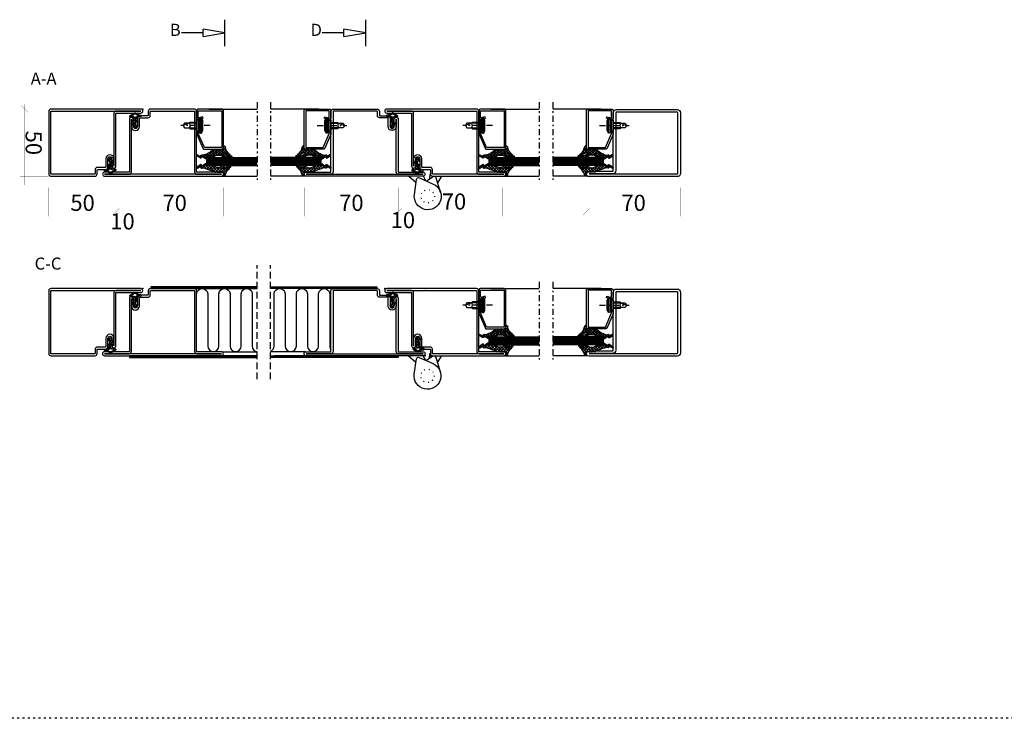
# Model space of a CAD drawing. Extents: x -8837 to 21691, y 18192 to 23840.
# Drawn here: x 18840 to 19572, y 19994 to 20514 of the extents above; entities that cross this region are included whole.
import ezdxf

# ---------------------------------------------------------------- set-up
doc = ezdxf.new("R2010")
doc.units = 0
doc.header["$MEASUREMENT"] = 0
for name, pattern in [('ACAD_ISO07W100', [3.5, 0.5, -3]), ('AUSGEZOGEN', [0]), ('DASHED', [0.75, 0.5, -0.25]), ('OGLT0', [10, 4.5, -2.2, 1.1, -2.2]), ('OGLT1', [4, 1.5, -2.5])]:
    doc.linetypes.add(name, pattern=pattern)
doc.layers.get('0').update_dxf_attribs({"linetype": 'CONTINUOUS'})
doc.layers.add('ATTRIBUTE', color=10, linetype='CONTINUOUS')
doc.layers.add('HILFSPUNKTE', color=15, linetype='AUSGEZOGEN')
doc.styles.add('WMF-ARIAL0', font='arial.ttf')

# ---------------------------------------------------------------- blocks, each defined once
blk = doc.blocks.new('_CLOSEDBLANK')
at = {"color": 0, "linetype": 'BYBLOCK'}
for p, q in [((-1, 0.167), (0, 0)), ((-1, 0.167), (-1, -0.167)), ((0, 0), (-1, -0.167))]:
    blk.add_line(p, q, dxfattribs=at)
blk = doc.blocks.new('FOR22846', base_point=(-8.4, -0.6521))
at = {"color": 1, "linetype": 'CONTINUOUS'}
for p, q in [((-0.548152, 6.54535), (0.641632, 7.735134)), ((-8.370554, 4.181712), (-6.229254, 2.040411)), ((-8.245585, 3.090557), (-5.938054, 5.398089)), ((-7.046623, 4.979101), (-5.531957, 3.464435)), ((-6.973085, 2.241737), (-6.44167, 2.773152)), ((-5.755304, 3.459518), (-4.2432, 4.971622)), ((-5.507152, 5.56095), (-2.73723, 2.791028)), ((-3.993639, 3.099863), (-2.084296, 5.009206)), ((-3.040209, 5.215327), (1.363566, 0.811553)), ((-2.78862, 2.183562), (-2.624996, 2.347185)), ((-2.084296, 5.009206), (-1.912235, 5.181266)), ((-1.891327, 3.080855), (-0.602406, 4.369775)), ((-1.127784, 5.424222), (-0.141916, 4.438354)), ((-0.73565, 2.115211), (0.048669, 2.89953)), ((-0.602406, 4.369775), (0.072515, 5.044696)), ((-0.424761, 6.842521), (0.412735, 6.005025)), ((0.072687, 0.802227), (1.092433, 1.821974)), ((1.012331, 5.984512), (1.540767, 6.512948)), ((1.192355, 1.921896), (2.811859, 3.5414)), ((1.628022, 2.668417), (2.065173, 2.231266)), ((1.876857, 4.727718), (2.37854, 5.229402)), ((2.0587, 4.359059), (2.822303, 3.595456)), ((0.150015, -0.096217), (0.687183, -0.633385)), ((0.753901, -0.637879), (1.311433, -0.080347))]:
    blk.add_line(p, q, dxfattribs=at)
for points in [[(-3.238, 5.2213), (-2.526, 5.1998), (-1.814, 5.1783), (-1.699, 5.1814), (-1.581, 5.1986), (-1.464, 5.2304), (-1.35, 5.277), (-1.241, 5.3378), (-1.141, 5.4116), (-1.052, 5.4966), (-0.975, 5.5904), (-0.86, 5.7943), (-0.18, 7.432), (-0.128, 7.5307), (-0.051, 7.6258), (0.053, 7.7085), (0.178, 7.7691), (0.319, 7.7994), (0.462, 7.7954), (0.597, 7.7589), (0.714, 7.6966), (0.877, 7.5299), (2.569, 4.9376), (2.67, 4.7617), (2.752, 4.5702), (2.813, 4.366), (2.85, 4.1529), (2.861, 3.9354), (2.846, 3.7181), (2.805, 3.5059), (2.74, 3.303), (2.548, 2.9393), (1.693, 1.6855), (1.634, 1.5937), (1.58, 1.4983), (1.531, 1.3996), (1.487, 1.2981), (1.449, 1.1941), (1.416, 1.0881), (1.39, 0.9808), (1.37, 0.8724), (1.347, 0.6549), (1.297, -0.3787), (0.965, -0.6521), (0.536, -0.6232), (0.483, -0.6161), (0.43, -0.6014), (0.377, -0.5786), (0.328, -0.5478), (0.283, -0.5097), (0.244, -0.4654), (0.212, -0.4163), (0.188, -0.3644), (0.164, -0.2587), (0.067, 0.8683), (0.052, 0.9834), (0.029, 1.0985), (-0.004, 1.2124), (-0.047, 1.324), (-0.098, 1.4323), (-0.157, 1.5361), (-0.225, 1.6346), (-0.299, 1.7268), (-0.466, 1.8899), (-2.347, 3.4616), (-2.397, 3.4957), (-2.462, 3.5212), (-2.538, 3.5314), (-2.62, 3.5203), (-2.699, 3.4854), (-2.764, 3.4294), (-2.81, 3.3602), (-2.834, 3.2872), (-2.83, 3.1579), (-2.614, 2.3037), (-2.939, 2.0801), (-3.59, 2.4681), (-3.598, 2.4742), (-3.632, 2.5099), (-3.643, 2.5262), (-3.94, 3.0202), (-3.994, 3.1004), (-4.057, 3.1763), (-4.129, 3.2463), (-4.209, 3.309), (-4.295, 3.3631), (-4.387, 3.4076), (-4.483, 3.4418), (-4.581, 3.4653), (-4.775, 3.4811), (-6.333, 3.4468), (-6.388, 3.4405), (-6.445, 3.4224), (-6.502, 3.3905), (-6.552, 3.3448), (-6.592, 3.2871), (-6.617, 3.2218), (-6.627, 3.1544), (-6.621, 3.0899), (-6.578, 2.9835), (-6.068, 2.1966), (-6.38, 1.8944), (-7.996, 2.8408), (-8.05, 2.8755), (-8.101, 2.9156), (-8.148, 2.9609), (-8.192, 3.0109), (-8.231, 3.0651), (-8.264, 3.1227), (-8.292, 3.183), (-8.313, 3.245), (-8.339, 3.3709), (-8.396, 3.91), (-8.4, 3.9971), (-8.392, 4.0871), (-8.372, 4.1777), (-8.34, 4.2665), (-8.296, 4.3509), (-8.241, 4.4285), (-8.176, 4.4972), (-8.104, 4.5556), (-7.947, 4.6388), (-4.79, 5.832), (-4.634, 5.6416), (-4.798, 5.3252), (-4.82, 5.2701), (-4.832, 5.2046), (-4.827, 5.1317), (-4.697, 4.9363), (-4.627, 4.9021), (-4.555, 4.8877), (-4.431, 4.9044), (-3.789, 5.1342), (-3.628, 5.1819), (-3.573, 5.1938), (-3.518, 5.2036), (-3.462, 5.2114), (-3.406, 5.217), (-3.238, 5.2213)], [(-0.221, 4.2052), (-0.241, 4.1392), (-0.268, 4.001), (-0.281, 3.8587), (-0.279, 3.7142), (-0.262, 3.5699), (-0.23, 3.4282), (-0.185, 3.2912), (-0.125, 3.161), (0.026, 2.9278), (0.57, 2.2494), (0.596, 2.0124), (0.602, 1.9785), (0.613, 1.9443), (0.63, 1.911), (0.652, 1.8799), (0.679, 1.8522), (0.709, 1.8289), (0.743, 1.8108), (0.778, 1.7983), (0.848, 1.7893), (0.976, 1.7909), (1.007, 1.7932), (1.039, 1.7998), (1.071, 1.8109), (1.101, 1.8264), (1.129, 1.8461), (1.155, 1.8695), (1.176, 1.896), (1.194, 1.9245), (1.216, 1.9845), (1.23, 2.0436), (1.899, 3.0938), (1.982, 3.2433), (2.05, 3.406), (2.099, 3.5794), (2.127, 3.76), (2.132, 3.9442), (2.116, 4.1276), (2.077, 4.3063), (2.018, 4.4764), (1.848, 4.7791), (1.04, 5.8954), (0.914, 6.3012), (0.903, 6.3308), (0.888, 6.3597), (0.868, 6.3871), (0.844, 6.412), (0.817, 6.4335), (0.787, 6.4511), (0.755, 6.4643), (0.723, 6.4729), (0.658, 6.4767), (0.639, 6.4754), (0.603, 6.4702), (0.566, 6.459), (0.53, 6.4415), (0.496, 6.4177), (0.466, 6.3882), (0.442, 6.3541), (0.424, 6.317), (0.412, 6.2785), (0.408, 6.2035), (0.423, 6.034), (0.026, 4.9134), (-0.201, 4.2712), (-0.221, 4.2052)]]:
    blk.add_lwpolyline(points, close=True, dxfattribs=at)
blk = doc.blocks.new('FOR32803-1')
at = {"color": 5, "linetype": 'CONTINUOUS'}
for points in [[(0, 1.5), (0, 45), (0, 88.5, -1), (3, 88.5), (3, 70), (48.3, 70, -0.414214), (50, 68.3), (50, 35.7, -0.414214), (48.3, 34), (45.5, 34, 0.414214), (45, 33.5), (45, 27.7, -0.414214), (43.3, 26), (37, 26, 1), (37, 23), (42.5, 23, -1), (42.5, 20), (3, 20), (3, 1.5, -1), (0, 1.5)], [(1.5, 45), (1.5, 1.5), (1.5, 19.8, -0.414214), (3.2, 21.5), (42.5, 21.5), (37, 21.5, -1), (37, 27.5), (43, 27.5, 0.414214), (43.5, 28), (43.5, 33.8, -0.414214), (45.2, 35.5), (48, 35.5, 0.414214), (48.5, 36), (48.5, 68, 0.414214), (48, 68.5), (3.2, 68.5, -0.414214), (1.5, 70.2), (1.5, 88.5), (1.5, 45)]]:
    blk.add_lwpolyline(points, format="xyb", close=True, dxfattribs=at)
blk = doc.blocks.new('FOR901246', base_point=(-29.992304, -1.348257))
at = {"color": 5, "linetype": 'CONTINUOUS'}
blk.add_lwpolyline([(-28.492304, 18.651793), (-1.492304, 18.651793), (-1.416329, 18.649862), (-1.340548, 18.644087), (-1.265158, 18.63448), (-1.190351, 18.621068), (-1.116319, 18.603884), (-1.043253, 18.582973), (-0.971339, 18.558388), (-0.900763, 18.530192), (-0.831705, 18.498458), (-0.764343, 18.463267), (-0.69885, 18.42471), (-0.635394, 18.382885), (-0.574138, 18.3379), (-0.515239, 18.28987), (-0.458847, 18.238919), (-0.405109, 18.185177), (-0.354162, 18.128782), (-0.306136, 18.06988), (-0.261155, 18.00862), (-0.219334, 17.945161), (-0.180781, 17.879666), (-0.145595, 17.812302), (-0.113865, 17.743242), (-0.085674, 17.672664), (-0.061094, 17.600749), (-0.040188, 17.527681), (-0.023009, 17.453648), (-0.009601, 17.37884), (0, 17.303449), (0.005771, 17.227668), (0.007696, 17.151693), (0.007696, 0.151753), (0.005771, 0.075779), (0, 0), (-0.009601, -0.075389), (-0.023009, -0.150195), (-0.040188, -0.224226), (-0.061095, -0.297292), (-0.085676, -0.369206), (-0.113867, -0.439781), (-0.145597, -0.508839), (-0.180784, -0.576201), (-0.219337, -0.641694), (-0.261159, -0.70515), (-0.30614, -0.766407), (-0.354167, -0.825307), (-0.405115, -0.881698), (-0.458853, -0.935437), (-0.515245, -0.986385), (-0.574145, -1.034411), (-0.635401, -1.079393), (-0.698858, -1.121214), (-0.764351, -1.159768), (-0.831713, -1.194955), (-0.90077, -1.226685), (-0.971346, -1.254876), (-1.043259, -1.279457), (-1.116325, -1.300363), (-1.190356, -1.317543), (-1.265162, -1.33095), (-1.340552, -1.340552), (-1.41633, -1.346322), (-1.492304, -1.348247), (-6.292284, -1.348247), (-6.366548, -1.346407), (-6.440629, -1.340893), (-6.514347, -1.331717), (-6.58752, -1.318903), (-6.659969, -1.302482), (-6.731516, -1.282494), (-6.801986, -1.258989), (-6.871206, -1.232023), (-6.939005, -1.201664), (-7.005219, -1.167985), (-7.069684, -1.131069), (-7.132242, -1.091007), (-7.19274, -1.047897), (-7.251029, -1.001844), (-7.306967, -0.952962), (-7.360416, -0.901371), (-7.411246, -0.847197), (-7.459331, -0.790572), (-7.504553, -0.731636), (-7.546803, -0.670534), (-7.585975, -0.607415), (-7.621974, -0.542434), (-7.654712, -0.47575), (-7.684109, -0.407528), (-7.710092, -0.337933), (-7.732597, -0.267138), (-7.75157, -0.195315), (-7.766963, -0.122641), (-7.77874, -0.049293), (-7.786871, 0.024547), (-7.791336, 0.098699), (-7.792124, 0.172981), (-7.789234, 0.247212), (-7.782673, 0.321208), (-7.772455, 0.394789), (-7.758608, 0.467773), (-7.741164, 0.539983), (-6.907374, 3.651753), (-5.699974, 3.328233), (-6.533764, 0.216453), (-6.541861, 0.166285), (-6.539646, 0.115517), (-6.52721, 0.066246), (-6.505067, 0.020507), (-6.474133, -0.019808), (-6.435685, -0.053036), (-6.391312, -0.077802), (-6.342847, -0.093083), (-6.292294, -0.098247), (-1.492304, -0.098247), (-1.443531, -0.093444), (-1.396633, -0.079217), (-1.353411, -0.056115), (-1.315527, -0.025024), (-1.284437, 0.01286), (-1.261334, 0.056082), (-1.247108, 0.10298), (-1.242304, 0.151753), (-1.242304, 17.151793), (-1.247108, 17.200565), (-1.261334, 17.247464), (-1.284436, 17.290685), (-1.315527, 17.32857), (-1.353411, 17.35966), (-1.396633, 17.382763), (-1.443531, 17.396989), (-1.492304, 17.401793), (-28.492304, 17.401693), (-28.541077, 17.396889), (-28.587975, 17.382662), (-28.631197, 17.35956), (-28.669081, 17.328469), (-28.700172, 17.290585), (-28.723274, 17.247363), (-28.7375, 17.200465), (-28.742304, 17.151693), (-28.742304, 4.638593), (-28.746557, 4.589903), (-28.737282, 4.541916), (-28.715191, 4.498318), (-28.681981, 4.462459), (-28.640204, 4.437093), (-18.113164, -0.096397), (-16.892274, -0.098247), (-16.892274, -1.348247), (-18.082754, -1.348257), (-18.15903, -1.346319), (-18.235108, -1.340504), (-18.310793, -1.330827), (-18.385887, -1.317315), (-18.460197, -1.300001), (-18.53353, -1.278931), (-18.605697, -1.254159), (-18.676511, -1.225749), (-29.086004, 3.261113), (-29.154919, 3.292904), (-29.222138, 3.328141), (-29.287489, 3.366733), (-29.350804, 3.408581), (-29.411921, 3.453577), (-29.470684, 3.501608), (-29.526942, 3.55255), (-29.580551, 3.606272), (-29.631375, 3.662636), (-29.679282, 3.7215), (-29.724151, 3.782711), (-29.765866, 3.846114), (-29.804321, 3.911545), (-29.839417, 3.978838), (-29.871064, 4.04782), (-29.899181, 4.118314), (-29.923697, 4.19014), (-29.944548, 4.263114), (-29.961681, 4.33705), (-29.975053, 4.411757), (-29.984629, 4.487046), (-29.990384, 4.562722), (-29.992304, 4.638593), (-29.992304, 17.151793), (-29.990379, 17.227766), (-29.984608, 17.303545), (-29.975007, 17.378934), (-29.961599, 17.45374), (-29.94442, 17.527771), (-29.923513, 17.600837), (-29.898933, 17.672751), (-29.870741, 17.743326), (-29.839011, 17.812384), (-29.803824, 17.879746), (-29.765271, 17.945239), (-29.72345, 18.008695), (-29.678468, 18.069952), (-29.630442, 18.128852), (-29.579494, 18.185243), (-29.525755, 18.238982), (-29.469363, 18.28993), (-29.410463, 18.337956), (-29.349207, 18.382938), (-29.28575, 18.424759), (-29.220257, 18.463313), (-29.152896, 18.4985), (-29.083838, 18.53023), (-29.013262, 18.558421), (-28.941349, 18.583002), (-28.868283, 18.603908), (-28.794252, 18.621088), (-28.719446, 18.634495), (-28.644057, 18.644097), (-28.492304, 18.651793)], close=True, dxfattribs=at)
blk = doc.blocks.new('FOR4119', base_point=(5.3, 20))
at = {"color": 1, "linetype": 'CONTINUOUS'}
for p, q in [((-1.610477, 25.729587), (-0.219477, 24.338587)), ((-1.610477, 23.916029), (-0.219477, 25.307029)), ((-1.610477, 23.608266), (-0.18854, 22.18633)), ((-1.610477, 21.794709), (-0.237749, 23.167436)), ((-0.219477, 24.338587), (5.371551, 18.747559)), ((0.000077, 23.405263), (1.15412, 24.559306)), ((1.053289, 22.337154), (2.200038, 23.483903)), ((1.854878, 21.017423), (3.437387, 22.599932)), ((3.885123, 22.355307), (6.321717, 19.918713)), ((-1.646477, 9.030786), (5.353523, 16.030786)), ((-1.643373, 11.155211), (5.353523, 18.152107)), ((-1.607822, 21.484291), (4.997828, 14.878641)), ((-1.263201, 20.020664), (0.05636, 21.340225)), ((-0.409661, 18.752884), (0.868036, 20.030581)), ((0.010449, 17.744699), (5.01298, 12.742169)), ((0.136161, 17.177386), (4.884944, 21.926169)), ((0.157139, 15.077043), (6.593831, 21.513735)), ((0.201907, 15.431922), (4.127325, 11.506504)), ((2.171167, 19.826622), (5.353523, 16.644266)), ((6.881373, 21.480378), (8.263013, 20.098737)), ((7.222107, 20.020691), (8.12916, 20.927744)), ((-1.646477, 6.909466), (5.353523, 13.909466)), ((-1.646477, 10.916344), (1.397642, 7.872226)), ((-1.646477, 8.795024), (0.697403, 6.451144)), ((-1.597347, 4.837276), (1.348805, 7.783428)), ((-1.214343, 12.605531), (2.206906, 9.184282)), ((-0.286811, 13.799319), (3.118107, 10.394401)), ((-2.533108, 6.022835), (-1.926233, 6.62971)), ((-2.300657, 3.085243), (0.478224, 0.306362)), ((-1.938773, 2.374529), (-1.332062, 2.981241)), ((-1.692501, 6.719728), (0.12131, 4.905917)), ((-1.260532, 4.166439), (-0.110494, 3.016401)), ((-1.059427, 1.132555), (-0.269262, 1.92272)), ((-0.940553, 3.37275), (0.097273, 4.410576)), ((-0.055986, 0.014676), (0.528065, 0.598727))]:
    blk.add_line(p, q, dxfattribs=at)
blk.add_lwpolyline([(-0.547477, 18.921691, -0.1196), (-0.094477, 18.094691, -0.1299), (0.107523, 14.796691, -0.1475), (-0.707477, 13.267691, 0.1913), (-1.646477, 11.075691), (-1.646477, 6.830691), (-1.649477, 6.799691), (-1.661477, 6.765691), (-1.682477, 6.730691), (-1.714477, 6.695691), (-1.753477, 6.665691), (-1.798477, 6.642691), (-1.845477, 6.628691), (-1.888477, 6.623691), (-1.957477, 6.634691), (-2.476477, 6.986691), (-2.486477, 6.992691), (-2.497477, 6.998691), (-2.508477, 7.003691), (-2.519477, 7.008691), (-2.530477, 7.012691), (-2.542477, 7.015691), (-2.553477, 7.017691), (-2.565477, 7.019691), (-2.589477, 7.020691), (-2.658477, 7.020691, 0.5833), (-2.969477, 6.575691), (-1.302477, 4.463691), (-1.277477, 4.427691), (-1.258477, 4.386691), (-1.244477, 4.340691), (-1.238477, 4.292691), (-1.239477, 4.242691), (-1.249477, 4.194691), (-1.267477, 4.148691), (-1.290477, 4.107691), (-1.351477, 4.042691), (-2.113477, 3.441691), (-2.165477, 3.393691), (-2.212477, 3.336691), (-2.251477, 3.270691), (-2.281477, 3.197691), (-2.298477, 3.119691), (-2.303477, 3.040691), (-2.296477, 2.962691), (-2.277477, 2.888691), (-2.211477, 2.759691), (-0.402477, 0.204691, 0.8867), (0.480523, 0.763691), (-0.785477, 2.720691, -0.6146), (-1.333477, 3.040691, -0.6146), (-0.751477, 3.292691), (-0.581477, 3.146691, 0.8409), (0.286523, 3.854691, -0.2033), (0.138523, 4.974691, -0.1251), (4.472523, 11.843691, -0.0462), (4.656523, 12.162691, 0.0713), (5.337523, 13.490691, 0.0831), (5.353523, 13.588691), (5.353523, 13.951691, 0.1954), (5.155523, 14.439691, -0.3456), (5.081523, 15.130691), (5.201523, 15.247691), (5.229523, 15.275691), (5.254523, 15.306691), (5.276523, 15.339691), (5.296523, 15.374691), (5.314523, 15.411691), (5.328523, 15.449691), (5.339523, 15.488691), (5.347523, 15.527691), (5.353523, 15.606691), (5.353523, 18.520691), (5.369523, 18.738691), (5.420523, 18.961691), (5.507523, 19.182691), (5.633523, 19.392691), (5.793523, 19.581691), (5.982523, 19.741691), (6.191523, 19.867691), (6.413523, 19.954691), (6.853523, 20.020691), (8.025523, 20.020691, 0.596), (8.360523, 20.639691, 0.2), (7.157523, 21.457691, -0.2194), (0.939523, 24.834691, 0.7619), (-0.219477, 24.504691), (-0.219477, 24.186691, 0.2427), (0.411523, 22.963691, -0.2005), (2.190523, 19.659691, -0.5982), (1.751523, 19.365691, -0.177), (0.136523, 21.158691, -0.1409), (-0.219477, 23.357691), (-0.219477, 25.465691, 0.4424), (-0.975477, 26.287691, 0.4783), (-1.610477, 25.779691), (-1.610477, 21.554691, 0.1792), (-0.547477, 18.921691)], format="xyb", close=True, dxfattribs=at)
blk = doc.blocks.new('FOR906577', base_point=(1.45, 0))
at = {"color": 4, "linetype": 'CONTINUOUS'}
for p, q in [((1.45, 15.427166), (3.2501, 16.327166)), ((1.45, 15.427166), (12.5501, 15.427166)), ((1.45, 14.727166), (1.45, 15.427166)), ((1.45, 14.727166), (12.5501, 14.727166)), ((1.6977, 13.802966), (1.45, 14.727166)), ((3.2501, 16.327166), (10.75, 16.327166)), ((10.75, 16.327166), (12.5501, 15.427166)), ((12.5501, 14.727166), (12.3024, 13.802966)), ((12.5501, 15.427166), (12.5501, 14.727166)), ((12.3024, 13.802966), (1.6977, 13.802966)), ((2.2501, 13.250566), (1.6977, 13.802966)), ((2.95, 13.127166), (2.2501, 13.250566)), ((2.95, 13.127166), (11.0501, 13.127166)), ((2.95, 11.827166), (2.95, 13.127166)), ((11.0501, 11.827166), (2.95, 11.827166)), ((4.6, 6.977166), (4.6, 11.827166)), ((5.25, 6.327166), (5.25, 11.827166)), ((8.75, 11.827166), (8.75, 6.327166)), ((9.4, 11.827166), (9.4, 6.977066)), ((11.7501, 13.250566), (11.0501, 13.127166)), ((11.0501, 13.127166), (11.0501, 11.827166)), ((12.3024, 13.802966), (11.7501, 13.250566)), ((5.25, 6.327166), (4.6, 6.977166)), ((5.25, 2.837466), (5.25, 6.327166)), ((7, 1.827166), (5.25, 2.837466)), ((8.75, 6.327166), (7, 1.827166)), ((8.75, 2.837466), (7, 1.827166)), ((9.4, 6.977066), (8.75, 6.327166)), ((8.75, 6.327166), (8.75, 2.837466))]:
    blk.add_line(p, q, dxfattribs=at)
at = {"color": 4, "linetype": 'OGLT0'}
blk.add_line((7, 21.974766), (7, 0), dxfattribs=at)
at = {"color": 4, "linetype": 'CONTINUOUS'}
blk.add_arc((7, 3.5145), 3.312641, 58.110722, 121.889278, dxfattribs=at)
blk = doc.blocks.new('FOR4111', base_point=(3.3, 20))
at = {"color": 1, "linetype": 'CONTINUOUS'}
for p, q in [((-1.686306, 23.789381), (-0.35082, 25.124866)), ((-1.686306, 23.064789), (-0.292062, 21.670546)), ((-1.686306, 21.668061), (-0.295306, 23.059061)), ((-1.676771, 25.176575), (-0.295306, 23.79511)), ((-0.746896, 18.364829), (3.100835, 22.212561)), ((-0.291306, 23.79111), (3.825533, 19.674271)), ((-0.230095, 23.124271), (0.77728, 24.131647)), ((0.383089, 21.616135), (1.830415, 23.063461)), ((-1.686306, 20.943469), (3.313694, 15.943469)), ((-1.686306, 11.061459), (3.313694, 16.061459)), ((-1.496295, 19.736751), (-0.167663, 21.065383)), ((-0.133938, 17.269781), (3.313694, 13.822149)), ((-0.12766, 14.741425), (3.313694, 18.182779)), ((-0.05437, 16.936035), (4.61809, 21.608495)), ((-0.051606, 15.066129), (2.699889, 12.314634)), ((0.96156, 20.416924), (3.313694, 18.064789)), ((3.688547, 21.932577), (5.569515, 20.051609)), ((5.182524, 20.051609), (6.089033, 20.958118)), ((-1.697374, 6.80775), (1.887813, 10.392937)), ((-1.686306, 8.940139), (3.313694, 13.940139)), ((-1.686306, 10.336867), (0.955184, 7.695377)), ((-1.686306, 8.215547), (0.435868, 6.093373)), ((-1.465184, 12.237066), (1.493531, 9.278351)), ((-0.641394, 13.534596), (2.050511, 10.842691)), ((-2.643688, 7.051609), (0.074393, 4.333528)), ((-2.519311, 5.985813), (-1.825415, 6.679709)), ((-1.928764, 2.333719), (-1.347553, 2.91493)), ((-1.612807, 3.899408), (-1.107473, 3.394074)), ((-1.58355, 4.800253), (0.780059, 7.163863)), ((-1.347249, 1.512529), (0.105391, 0.059889)), ((-1.049335, 1.091828), (-0.261733, 1.87943)), ((-0.883545, 3.378939), (0.073832, 4.336315)), ((0.02443, 0.044273), (0.48854, 0.508383))]:
    blk.add_line(p, q, dxfattribs=at)
blk.add_lwpolyline([(-0.623306, 18.222609, -0.1196), (-0.170306, 17.394609, -0.2492), (-1.024306, 12.986609, 0.1709), (-1.686306, 11.106609), (-1.686306, 6.860609), (-1.689306, 6.830609), (-1.701306, 6.796609), (-1.723306, 6.760609), (-1.754306, 6.726609), (-1.794306, 6.695609), (-1.839306, 6.672609), (-1.885306, 6.659609), (-1.928306, 6.654609), (-1.997306, 6.665609), (-2.517306, 7.017609), (-2.527306, 7.023609), (-2.537306, 7.029609), (-2.548306, 7.034609), (-2.559306, 7.039609), (-2.570306, 7.043609), (-2.582306, 7.046609), (-2.594306, 7.048609), (-2.605306, 7.050609), (-2.629306, 7.051609), (-2.699306, 7.051609, 0.5833), (-3.009306, 6.606609), (-1.342306, 4.494609), (-1.318306, 4.458609), (-1.298306, 4.417609), (-1.284306, 4.371609), (-1.278306, 4.323609), (-1.280306, 4.273609), (-1.289306, 4.225609), (-1.307306, 4.179609), (-1.331306, 4.138609), (-1.392306, 4.073609), (-2.154306, 3.471609), (-2.206306, 3.424609), (-2.253306, 3.367609), (-2.292306, 3.301609), (-2.321306, 3.228609), (-2.339306, 3.150609), (-2.344306, 3.071609), (-2.336306, 2.993609), (-2.317306, 2.918609), (-2.252306, 2.790609), (-0.442306, 0.234609, 0.8868), (0.440694, 0.793609), (-0.825306, 2.750609, -0.6145), (-1.373306, 3.070609, -0.6146), (-0.791306, 3.323609), (-0.622306, 3.176609, 0.8409), (0.246694, 3.884609, -0.2033), (0.097694, 5.005609, -0.0155), (2.431694, 11.874609, -0.0462), (2.616694, 12.193609, 0.0713), (3.297694, 13.521609, 0.0831), (3.313694, 13.618609), (3.313694, 13.982609, 0.1954), (3.115694, 14.470609, -0.3456), (3.041694, 15.161609), (3.161694, 15.278609), (3.188694, 15.306609), (3.213694, 15.337609), (3.236694, 15.370609), (3.256694, 15.405609), (3.273694, 15.442609), (3.288694, 15.480609), (3.299694, 15.518609), (3.307694, 15.558609), (3.313694, 15.636609), (3.313694, 18.551609), (3.329694, 18.769609), (3.379694, 18.992609), (3.467694, 19.213609), (3.592694, 19.423609), (3.752694, 19.612609), (3.941694, 19.772609), (4.151694, 19.897609), (4.372694, 19.985609), (4.813694, 20.051609), (5.985694, 20.051609, 0.5959), (6.319694, 20.670609, 0.2), (5.117694, 21.488609, -0.1868), (0.561694, 24.412609, 0.6682), (-0.291306, 24.072609), (-0.291306, 23.329609, 0.0759), (0.911694, 20.706609, -0.4793), (0.640694, 20.053609, -0.4793), (0.060694, 20.458609, -0.1409), (-0.295306, 22.657609), (-0.295306, 24.765609, 0.4424), (-1.050306, 25.587609, 0.4782), (-1.686306, 25.079609), (-1.686306, 20.854609, 0.1792), (-0.623306, 18.222609)], format="xyb", close=True, dxfattribs=at)
blk = doc.blocks.new('*G671', base_point=(-55, -175))
at = {"color": 4, "linetype": 'CONTINUOUS'}
for p, q in [((-41.5, -137.5), (-42, -138)), ((-42, -138), (-42, -175)), ((-36.5, -137.5), (-41.5, -137.5)), ((-41, -137.5), (-41, -175)), ((-40, -137.5), (-40, -175)), ((-39, -137.5), (-39, -175)), ((-38, -137.5), (-38, -175)), ((-37, -137.5), (-37, -175)), ((-36, -138), (-36.5, -137.5)), ((-36, -138), (-36, -175))]:
    blk.add_line(p, q, dxfattribs=at)
at = {"color": 40, "linetype": 'CONTINUOUS'}
for p, q in [((0, -139), (0, -175)), ((-50, -149), (-50, -175))]:
    blk.add_line(p, q, dxfattribs=at)
at = {"color": 40, "linetype": 'OGLT0'}
blk.add_line((5, -175), (-55, -175), dxfattribs=at)
blk = doc.blocks.new('*G672', base_point=(-55, -202.5))
at = {"color": 40, "linetype": 'OGLT0'}
blk.add_line((5, -165), (-55, -165), dxfattribs=at)
at = {"color": 40, "linetype": 'CONTINUOUS'}
for p, q in [((-50, -191), (-50, -165)), ((0, -201), (0, -165))]:
    blk.add_line(p, q, dxfattribs=at)
at = {"color": 4, "linetype": 'CONTINUOUS'}
for p, q in [((-42, -202), (-42, -165)), ((-41, -202.5), (-41, -165)), ((-40, -202.5), (-40, -165)), ((-39, -202.5), (-39, -165)), ((-38, -202.5), (-38, -165)), ((-37, -202.5), (-37, -165)), ((-36, -202), (-36, -165)), ((-41.5, -202.5), (-42, -202)), ((-36.5, -202.5), (-41.5, -202.5)), ((-36, -202), (-36.5, -202.5))]:
    blk.add_line(p, q, dxfattribs=at)
blk = doc.blocks.new('FOR32800-1', base_point=(-5.3, -50.2))
at = {"color": 5, "linetype": 'CONTINUOUS'}
for points in [[(44.7, 18.3), (44.7, -15.1), (44.7, -48.5, -0.414214), (43, -50.2), (-3.6, -50.2, -0.414214), (-5.3, -48.5), (-5.3, -15.9, -0.414214), (-3.6, -14.2), (-0.8, -14.2, 0.414214), (-0.3, -13.7), (-0.3, -7.9, -0.414214), (1.4, -6.2), (7.7, -6.2, 1), (7.7, -3.2), (2.2, -3.2, -1), (2.2, -0.2), (41.7, -0.2), (41.7, 18.3, -1), (44.7, 18.3)], [(43.2, -14.95), (43.2, 18.3), (43.2, 0, -0.414214), (41.5, -1.7), (2.2, -1.7), (7.7, -1.7, -1), (7.7, -7.7), (1.7, -7.7, 0.414214), (1.2, -8.2), (1.2, -14, -0.414214), (-0.5, -15.7), (-3.3, -15.7, 0.414214), (-3.8, -16.2), (-3.8, -48.2, 0.414214), (-3.3, -48.7), (42.7, -48.7, 0.414214), (43.2, -48.2), (43.2, -14.95)]]:
    blk.add_lwpolyline(points, format="xyb", close=True, dxfattribs=at)
blk = doc.blocks.new('*G677', base_point=(-55, -175))
at = {"color": 4, "linetype": 'CONTINUOUS'}
for p, q in [((-41.5, -137.5), (-42, -138)), ((-42, -138), (-42, -175)), ((-36.5, -137.5), (-41.5, -137.5)), ((-41, -137.5), (-41, -175)), ((-40, -137.5), (-40, -175)), ((-39, -137.5), (-39, -175)), ((-38, -137.5), (-38, -175)), ((-37, -137.5), (-37, -175)), ((-36, -138), (-36.5, -137.5)), ((-36, -138), (-36, -175))]:
    blk.add_line(p, q, dxfattribs=at)
at = {"color": 40, "linetype": 'CONTINUOUS'}
for p, q in [((0, -139), (0, -175)), ((-50, -149), (-50, -175))]:
    blk.add_line(p, q, dxfattribs=at)
at = {"color": 40, "linetype": 'OGLT0'}
blk.add_line((5, -175), (-55, -175), dxfattribs=at)
blk = doc.blocks.new('*G678', base_point=(-55, -202.5))
at = {"color": 40, "linetype": 'OGLT0'}
blk.add_line((5, -165), (-55, -165), dxfattribs=at)
at = {"color": 40, "linetype": 'CONTINUOUS'}
for p, q in [((-50, -191), (-50, -165)), ((0, -201), (0, -165))]:
    blk.add_line(p, q, dxfattribs=at)
at = {"color": 4, "linetype": 'CONTINUOUS'}
for p, q in [((-42, -202), (-42, -165)), ((-41, -202.5), (-41, -165)), ((-40, -202.5), (-40, -165)), ((-39, -202.5), (-39, -165)), ((-38, -202.5), (-38, -165)), ((-37, -202.5), (-37, -165)), ((-36, -202), (-36, -165)), ((-41.5, -202.5), (-42, -202)), ((-36.5, -202.5), (-41.5, -202.5)), ((-36, -202), (-36.5, -202.5))]:
    blk.add_line(p, q, dxfattribs=at)
blk = doc.blocks.new('FOR32805-1', base_point=(0, 16.6))
at = {"color": 5, "linetype": 'CONTINUOUS'}
for points in [[(50, 84.9), (50, 51.5), (50, 18.1, -1), (47, 18.1), (47, 36.6), (7.5, 36.6, -1), (7.5, 39.6), (13, 39.6, 1), (13, 42.6), (6.7, 42.6, -0.414214), (5, 44.3), (5, 50.1, 0.414214), (4.5, 50.6), (1.7, 50.6, -0.414214), (0, 52.3), (0, 105.1, -1), (3, 105.1), (3, 86.6), (48.3, 86.6, -0.414214), (50, 84.9)], [(48.5, 51.35), (48.5, 84.6, 0.414214), (48, 85.1), (3.2, 85.1, -0.414214), (1.5, 86.8), (1.5, 105.1), (1.5, 52.6, 0.414214), (2, 52.1), (4.8, 52.1, -0.414214), (6.5, 50.4), (6.5, 44.6, 0.414214), (7, 44.1), (13, 44.1, -1), (13, 38.1), (7.5, 38.1), (46.8, 38.1, -0.414214), (48.5, 36.4), (48.5, 18.1), (48.5, 51.35)]]:
    blk.add_lwpolyline(points, format="xyb", close=True, dxfattribs=at)
blk = doc.blocks.new('FOR01570-1', base_point=(331.8078, 182.3865))
at = {"color": 5, "linetype": 'CONTINUOUS'}
for points in [[(381.8071, 229.886498), (381.8071, 207.386499), (381.8071, 184.8865, -0.414214), (379.307098, 182.3865), (334.3078, 182.3865, -0.414214), (331.8078, 184.886502), (331.8078, 250.3865, -1), (335.8078, 250.386501), (335.8078, 232.8865, 0.414214), (336.3078, 232.3865), (379.3071, 232.3865, -0.414214), (381.8071, 229.886498)], [(379.8071, 207.3865), (379.8071, 229.8865, 0.414214), (379.3071, 230.3865), (336.307802, 230.3865, -0.414214), (333.8078, 232.8865), (333.8078, 250.3865), (333.8078, 184.8865, 0.414214), (334.3078, 184.3865), (379.3071, 184.3865, 0.414214), (379.8071, 184.8865), (379.8071, 207.3865)]]:
    blk.add_lwpolyline(points, format="xyb", close=True, dxfattribs=at)
blk = doc.blocks.new('*G679', base_point=(-55, -175))
at = {"color": 4, "linetype": 'CONTINUOUS'}
for p, q in [((-41.5, -137.5), (-42, -138)), ((-42, -138), (-42, -175)), ((-36.5, -137.5), (-41.5, -137.5)), ((-41, -137.5), (-41, -175)), ((-40, -137.5), (-40, -175)), ((-39, -137.5), (-39, -175)), ((-38, -137.5), (-38, -175)), ((-37, -137.5), (-37, -175)), ((-36, -138), (-36.5, -137.5)), ((-36, -138), (-36, -175))]:
    blk.add_line(p, q, dxfattribs=at)
at = {"color": 40, "linetype": 'CONTINUOUS'}
for p, q in [((0, -139), (0, -175)), ((-50, -149), (-50, -175))]:
    blk.add_line(p, q, dxfattribs=at)
at = {"color": 40, "linetype": 'OGLT0'}
blk.add_line((5, -175), (-55, -175), dxfattribs=at)
blk = doc.blocks.new('*G680', base_point=(-55, -202.5))
at = {"color": 40, "linetype": 'OGLT0'}
blk.add_line((5, -165), (-55, -165), dxfattribs=at)
at = {"color": 40, "linetype": 'CONTINUOUS'}
for p, q in [((-50, -191), (-50, -165)), ((0, -201), (0, -165))]:
    blk.add_line(p, q, dxfattribs=at)
at = {"color": 4, "linetype": 'CONTINUOUS'}
for p, q in [((-42, -202), (-42, -165)), ((-41, -202.5), (-41, -165)), ((-40, -202.5), (-40, -165)), ((-39, -202.5), (-39, -165)), ((-38, -202.5), (-38, -165)), ((-37, -202.5), (-37, -165)), ((-36, -202), (-36, -165)), ((-41.5, -202.5), (-42, -202)), ((-36.5, -202.5), (-41.5, -202.5)), ((-36, -202), (-36.5, -202.5))]:
    blk.add_line(p, q, dxfattribs=at)

msp = doc.modelspace()

# ---------------------------------------------------------------- linework, layer by layer
at = {"color": 1, "linetype": 'DASHED', "ltscale": 10}
for p, q in [((19016.37923, 20246.46367), (19016.37923, 20331.46367)), ((19026.37923, 20246.46367), (19026.37923, 20331.46367))]:
    msp.add_line(p, q, dxfattribs=at)
at = {"linetype": 'OGLT1'}
msp.add_line((21691.30076, 19994.10961), (12459.94221, 19994.10961), dxfattribs=at)
at = {"color": 1, "const_width": 0.1}
for points in [[(18861.40319, 20447.59361), (18840.04977, 20447.59361), (18843.54977, 20447.59361), (18841.04977, 20450.09361), (18846.04977, 20445.09361), (18843.54977, 20447.59361), (18843.54977, 20451.09361), (18843.54977, 20391.09361), (18843.54977, 20397.59361), (18841.04977, 20400.09361), (18846.04977, 20395.09361), (18843.54977, 20397.59361), (18861.40319, 20397.59361), (18840.04977, 20397.59361)], [(18861.40319, 20389.00443), (18861.40319, 20367.65101), (18861.40319, 20371.15101), (18858.90319, 20368.65101), (18863.90319, 20373.65101), (18861.40319, 20371.15101), (18857.90319, 20371.15101), (18917.90319, 20371.15101), (18911.40319, 20371.15101), (18908.90319, 20368.65101), (18913.90319, 20373.65101), (18911.40319, 20371.15101), (18911.40319, 20389.00443), (18911.40319, 20367.65101)], [(18921.40319, 20389.00443), (18921.40319, 20367.65101), (18921.40319, 20371.15101), (18918.90319, 20368.65101), (18923.90319, 20373.65101), (18921.40319, 20371.15101), (18917.90319, 20371.15101), (18997.90319, 20371.15101), (18991.40319, 20371.15101), (18988.90319, 20368.65101), (18993.90319, 20373.65101), (18991.40319, 20371.15101), (18991.40319, 20389.00443), (18991.40319, 20367.65101)], [(19051.38458, 20389.00443), (19051.38458, 20367.65101), (19051.38458, 20371.15101), (19048.88458, 20368.65101), (19053.88458, 20373.65101), (19051.38458, 20371.15101), (19047.88458, 20371.15101), (19127.88458, 20371.15101), (19121.38458, 20371.15101), (19118.88458, 20368.65101), (19123.88458, 20373.65101), (19121.38458, 20371.15101), (19121.38458, 20389.00443), (19121.38458, 20367.65101)], [(19129.22719, 20389.00443), (19129.22719, 20367.65101), (19129.22719, 20371.15101), (19126.72719, 20368.65101), (19131.72719, 20373.65101), (19129.22719, 20371.15101), (19125.72719, 20371.15101), (19205.72719, 20371.15101), (19199.22719, 20371.15101), (19196.72719, 20368.65101), (19201.72719, 20373.65101), (19199.22719, 20371.15101), (19199.22719, 20389.00443), (19199.22719, 20367.65101)], [(19261.37922, 20389.00924), (19261.37922, 20367.65582), (19261.37922, 20371.15582), (19258.87922, 20368.65582), (19263.87922, 20373.65582), (19261.37922, 20371.15582), (19257.87922, 20371.15582), (19337.87922, 20371.15582), (19331.37922, 20371.15582), (19328.87922, 20368.65582), (19333.87922, 20373.65582), (19331.37922, 20371.15582), (19331.37922, 20389.00924), (19331.37922, 20367.65582)]]:
    msp.add_lwpolyline(points, dxfattribs=at)
at = {"color": 1, "ltscale": 0.001}
for points in [[(18971.37925, 20310.15273, -0.919628359), (18979.66725, 20310.15273), (18979.66725, 20271.17431, 1), (18987.95525, 20271.17431), (18987.95525, 20310.15273)], [(18987.95525, 20310.15273, -0.919628359), (18996.24325, 20310.15273), (18996.24325, 20271.17431, 1), (19004.53125, 20271.17431), (19004.53125, 20310.15273)], [(19004.53125, 20310.15273, -0.919628359), (19012.81925, 20310.15273), (19012.81925, 20271.17431, 0.36253081), (19016.37923, 20266.96367, 0.170748035)], [(19029.02665, 20310.15273, -0.919628359), (19037.31465, 20310.15273), (19037.31465, 20271.17431, 1), (19045.60265, 20271.17431), (19045.60265, 20310.15273)], [(19045.60265, 20310.15273, -0.919628359), (19053.89065, 20310.15273), (19053.89065, 20271.17431, 1), (19062.17865, 20271.17431), (19062.17865, 20310.15273)], [(19062.17865, 20310.15273, -0.919628359), (19070.46665, 20310.15273), (19070.46665, 20271.17431, 0.170748035), (19071.37921, 20268.57999, 0.170748035)], [(19026.37923, 20267.30999, 0.309693368), (19029.02665, 20271.17431), (19029.02665, 20310.15273)]]:
    msp.add_lwpolyline(points, format="xyb", dxfattribs=at)
at = {"layer": 'ATTRIBUTE', "color": 1, "linetype": 'BYBLOCK'}
for p, q in [((19134.65554, 20392.6015), (19128.92917, 20397.63731)), ((19142.06138, 20394.18554), (19140.09181, 20397.63731)), ((19144.67538, 20395.43525), (19145.3627, 20399.63731)), ((19150.77237, 20392.66231), (19153.93518, 20397.63731)), ((18989.37916, 20263.96367), (19013.7318, 20263.96367)), ((18990.62409, 20266.96367), (19016.37923, 20266.96367)), ((19052.13418, 20266.96367), (19026.37923, 20266.96367)), ((19053.37912, 20263.96367), (19029.02647, 20263.96367)), ((19134.52205, 20258.92786), (19128.79568, 20263.96367)), ((19141.92789, 20260.51191), (19139.95832, 20263.96367)), ((19144.54188, 20261.76161), (19145.22921, 20265.96367)), ((19150.63888, 20258.98868), (19153.80169, 20263.96367))]:
    msp.add_line(p, q, dxfattribs=at)
at = {"layer": 'ATTRIBUTE', "color": 4, "linetype": 'BYBLOCK'}
for p, q in [((18937.37925, 20314.58867), (19016.37923, 20314.58867)), ((19026.37923, 20314.58867), (19105.37903, 20314.58867)), ((18921.37925, 20263.33867), (19016.37923, 20263.33867)), ((19121.37921, 20263.33867), (19026.37923, 20263.33867))]:
    msp.add_line(p, q, dxfattribs=at)
at = {"layer": 'ATTRIBUTE', "color": 1}
for points in [[(19133.4586, 20384.01849), (19135.02394, 20395.2432, -0.5), (19137.12443, 20396.40421), (19147.46186, 20391.75857, -2)], [(19133.32511, 20250.34485), (19134.89045, 20261.56957, -0.5), (19136.99094, 20262.73058), (19147.32837, 20258.08494, -2)]]:
    msp.add_lwpolyline(points, format="xyb", close=True, dxfattribs=at)
for points in [[(19152.93242, 20385.5393), (19149.64349, 20396.38492, 0.5), (19147.38823, 20397.20577), (19142.47543, 20393.99947)], [(19152.79893, 20251.86567), (19149.51, 20262.71129, 0.5), (19147.25474, 20263.53213), (19142.34194, 20260.32584)]]:
    msp.add_lwpolyline(points, format="xyb", dxfattribs=at)
at = {"layer": 'ATTRIBUTE', "color": 1, "linetype": 'BYBLOCK'}
for points in [[(18937.37925, 20315.21367), (18937.37925, 20315.21367), (18937.37925, 20313.96367), (19016.37923, 20313.96367)], [(19016.37923, 20315.21367), (18937.37925, 20315.21367)], [(19105.37903, 20315.21367), (19105.37903, 20315.21367), (19105.37903, 20313.96367), (19026.37923, 20313.96367)], [(19026.37923, 20315.21367), (19105.37903, 20315.21367)], [(18902.87925, 20263.96367), (18921.37925, 20263.96367), (18921.37925, 20262.71367), (19016.37923, 20262.71367), (19016.37923, 20263.96367), (18921.37925, 20263.96367)], [(19139.87903, 20263.96367), (19121.37921, 20263.96367), (19121.37921, 20262.71367), (19026.37923, 20262.71367), (19026.37923, 20263.96367), (19121.37921, 20263.96367)]]:
    msp.add_lwpolyline(points, dxfattribs=at)
at = {"layer": 'ATTRIBUTE', "color": 1, "linetype": 'ACAD_ISO07W100'}
for centre in [(19143.36276, 20382.63731), (19143.22927, 20248.96367)]:
    msp.add_circle(centre, 5, dxfattribs=at)
at = {"layer": 'ATTRIBUTE'}
for p in [(18971.37925, 20313.96367), (18991.37925, 20263.96367)]:
    msp.add_point(p, dxfattribs=at)
at = {"layer": 'HILFSPUNKTE', "color": 5}
for p, q in [((18992.51132, 20494.4375), (18992.51132, 20514.08783)), ((19097.22866, 20494.4375), (19097.22866, 20514.08783))]:
    msp.add_line(p, q, dxfattribs=at)
at = {"layer": 'HILFSPUNKTE', "color": 1}
for p, q in [((18976.31132, 20504.26267), (18960.11132, 20504.26267)), ((19081.02866, 20504.26267), (19064.82866, 20504.26267))]:
    msp.add_line(p, q, dxfattribs=at)
at = {"layer": 'HILFSPUNKTE'}
for p in [(18931.40319, 20447.59361), (18931.37925, 20313.96367), (19071.37921, 20313.96367), (19111.37921, 20313.96367), (19141.40316, 20313.95886), (19051.37921, 20263.96367), (19111.35525, 20263.96849), (19141.37921, 20263.96367), (19145.37921, 20263.96367)]:
    msp.add_point(p, dxfattribs=at)

# ---------------------------------------------------------------- block references
for name, p, xscale, rotation in [('FOR32800-1', (18861.40319, 20397.59361), -1, 270), ('FOR32803-1', (18901.40319, 20397.59361), -1, 270), ('FOR901246', (18971.37918, 20417.59842), -1, 270), ('*G672', (18978.87923, 20392.59842), -1, 270), ('*G671', (19026.37923, 20392.59842), -1, 270), ('FOR32805-1', (19111.37923, 20397.59842), -1, 270), ('FOR906577', (18959.58202, 20429.69842), -1, 270), ('FOR22846', (19112.62713, 20433.39842), -1, 270), ('FOR4119', (18991.37923, 20417.59842), -0.8571429999999509, 270), ('FOR4119', (19261.37923, 20417.59842), 0.8571429999999509, 90), ('FOR4111', (19261.37923, 20400.59842), -1, 90), ('FOR32800-1', (18861.37925, 20263.96367), -1, 270), ('FOR32803-1', (18901.37925, 20263.96367), -1, 270), ('FOR32805-1', (19111.37921, 20263.96367), -1, 270), ('FOR22846', (19112.62711, 20299.76367), -1, 270), ('FOR4119', (19261.37921, 20283.96367), 0.8571429999999509, 90), ('FOR4111', (19261.37921, 20266.96367), -1, 90)]:
    msp.add_blockref(name, p, dxfattribs=dict(xscale=xscale, rotation=rotation))
at = {"yscale": -1}
for name, p, xscale, rotation in [('FOR32803-1', (19141.37923, 20397.59842), -1, 270), ('FOR901246', (19071.37928, 20417.59842), -1, 270), ('FOR22846', (18930.15529, 20433.39361), -1, 270), ('FOR906577', (19083.17643, 20429.69842), -1, 270), ('FOR4119', (19051.37923, 20417.59842), -0.8571429999999509, 270), ('FOR4119', (19201.37923, 20417.59842), 0.8571429999999509, 90), ('FOR4111', (19201.37923, 20400.59842), -1, 90), ('FOR32803-1', (19141.37921, 20263.96367), -1, 270), ('FOR22846', (18930.13135, 20299.76367), -1, 270), ('FOR4119', (19201.37921, 20283.96367), 0.8571429999999509, 90), ('FOR4111', (19201.37921, 20266.96367), -1, 90)]:
    msp.add_blockref(name, p, dxfattribs=dict(at, xscale=xscale, rotation=rotation))
for name, p, rotation in [('FOR901246', (19181.37918, 20417.59842), 90), ('FOR906577', (19169.58202, 20429.69842), 90), ('FOR22846', (19139.93133, 20410.99842), 270), ('FOR4111', (19051.37923, 20400.59842), 270), ('FOR901246', (19181.37916, 20283.96367), 90), ('FOR906577', (19169.582, 20296.06367), 90), ('FOR22846', (19140.69966, 20278.15981), 270)]:
    msp.add_blockref(name, p, dxfattribs=dict(at, rotation=rotation))
for name, p, rotation in [('*G679', (19226.37923, 20392.59842), 90), ('*G680', (19273.87923, 20392.59842), 90), ('FOR01570-1', (19331.35527, 20397.25359), 90.00001055169177), ('FOR901246', (19281.37928, 20417.59842), 90), ('FOR906577', (19293.17643, 20429.69842), 90), ('FOR22846', (18902.85109, 20410.99361), 270), ('FOR4111', (18991.37923, 20400.59842), 270), ('*G677', (19226.37921, 20258.96367), 90), ('*G678', (19273.87921, 20258.96367), 90), ('FOR901246', (19281.37926, 20283.96367), 90), ('FOR01570-1', (19331.35525, 20263.61884), 90.00001055169177), ('FOR906577', (19293.17641, 20296.06367), 90), ('FOR22846', (18902.82715, 20277.36367), 270)]:
    msp.add_blockref(name, p, dxfattribs=dict(rotation=rotation))
at = {"layer": 'HILFSPUNKTE', "color": 1, "xscale": -16.20000000000073, "yscale": 16.19999999999982, "zscale": 16.2, "rotation": 180}
for p in [(18992.51132, 20504.26267), (19097.22866, 20504.26267)]:
    msp.add_blockref('_CLOSEDBLANK', p, dxfattribs=at)

# ---------------------------------------------------------------- texts
at = {"insert": (18844.16737, 20422.43396), "char_height": 12, "width": 50, "attachment_point": 8, "rotation": 270}
msp.add_mtext('{\\fVerdana|b0|i0|c186|p34;50}', dxfattribs=at)
at = {"char_height": 12, "attachment_point": 8}
for s, insert, width in [('{\\fVerdana|b0|i0|c186|p34;50}', (18886.56284, 20371.76862), 50), ('{\\fVerdana|b0|i0|c186|p34;70}', (18955.06284, 20371.76862), 50), ('{\\fVerdana|b0|i0|c186|p34;70}', (19086.54423, 20371.76861), 70), ('{\\fVerdana|b0|i0|c186|p34;70}', (19162.88684, 20372.74421), 50), ('{\\fVerdana|b0|i0|c186|p34;70}', (19296.53887, 20371.77342), 70), ('{\\fVerdana|b0|i0|c186|p34;10}', (18916.2551, 20357.9549), 10), ('{\\fVerdana|b0|i0|c186|p34;10}', (19124.8437, 20358.93049), 10)]:
    msp.add_mtext(s, dxfattribs=dict(at, insert=insert, width=width))
at = {"layer": 'HILFSPUNKTE', "color": 0, "char_height": 9, "attachment_point": 1, "style": 'WMF-ARIAL0'}
for s, insert, width in [('{\\fArial|b0|i0|c186|p20;B}', (18951.48259, 20511.0125), 36.9504), ('D', (19056.19992, 20511.0125), 36.9504), ('{\\fArial|b0|i0|c186|p20;A-A}', (18847.98639, 20474.75473), 59.6831), ('C-C', (18850.86874, 20337.08379), 59.6831)]:
    msp.add_mtext(s, dxfattribs=dict(at, insert=insert, width=width))

doc.saveas('drawing.dxf')
